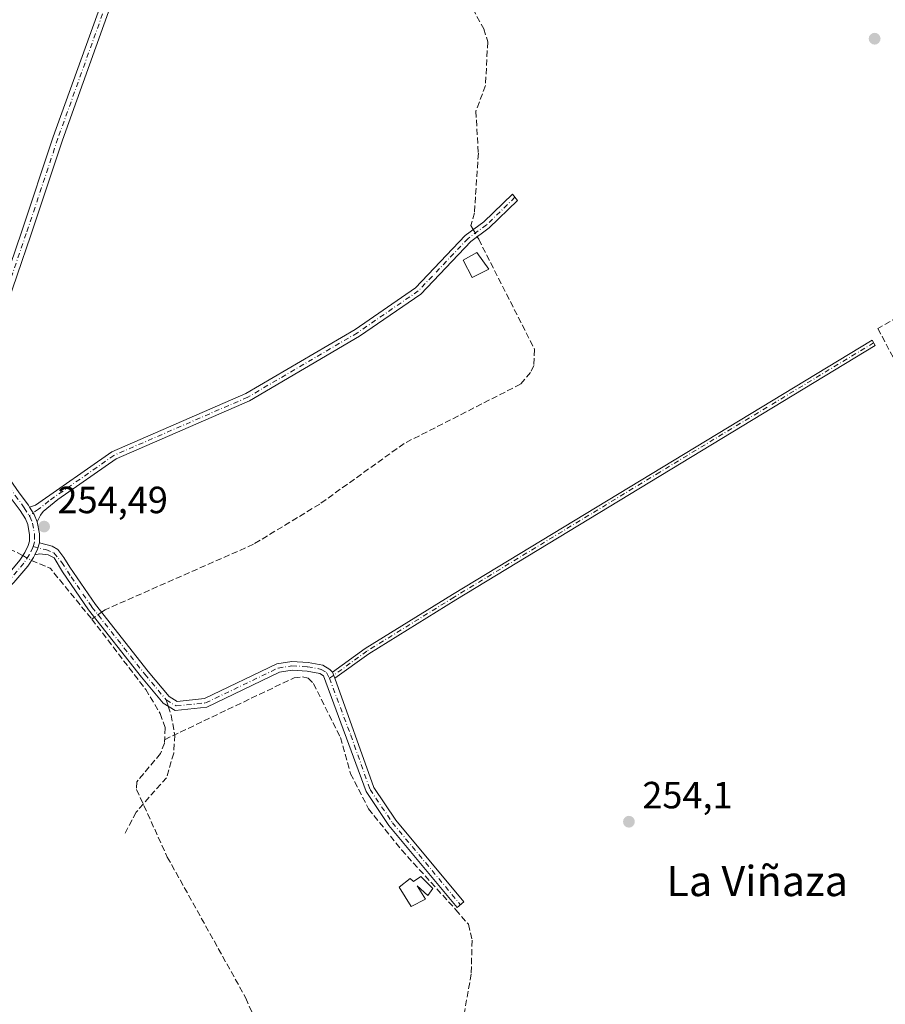
# Model space of a CAD drawing. Units: metres. Extents: x 615411 to 618895, y 4659972 to 4662351.
# Drawn here: x 615971 to 616200, y 4660317 to 4660577 of the extents above; entities that cross this region are included whole.
import ezdxf
from ezdxf.enums import TextEntityAlignment as Align

# ---------------------------------------------------------------- set-up
doc = ezdxf.new("R2010")
doc.units = ezdxf.units.M
doc.header["$MEASUREMENT"] = 0
doc.linetypes.add('DGN Style 3', pattern=[2.307223458686699, 1.648016756204785, -0.6592067024819142])
doc.linetypes.add('DGN Style 4', pattern=[2.6384748266838614, 1.318413404963828, -0.6592067024819142, 0.001648016756204785, -0.6592067024819142])
for name, color, linetype, lineweight in [('Camino Cxs', 7, 'Continuous', 0), ('Camino eje', 30, 'DGN Style 4', 13), ('Corriente artificial lineal', 4, 'DGN Style 3', 13), ('Corriente artificial lineal oculto', 135, 'DGN Style 4', 13), ('Edificación ligera Cxs', 1, 'Continuous', 0), ('Pastizal CxS', 92, 'Continuous', 0), ('Punto de cota en terreno', 7, 'Continuous', 0), ('Rótulo de punto de cota en terreno', 7, 'Continuous', 0), ('Senda', 7, 'DGN Style 3', 0), ('Senda no paivmentada conexión', 7, 'DGN Style 3', 0), ('Seto lineal', 92, 'DGN Style 3', 0), ('Texto cartográfico', 7, 'Continuous', 0)]:
    doc.layers.add(name, color=color, linetype=linetype, lineweight=lineweight)
doc.styles.add('Style-Arial', font='txt')

# ---------------------------------------------------------------- blocks, each defined once
blk = doc.blocks.new('5PATER')
at = {"layer": 'Pastizal CxS', "linetype": 'Continuous', "lineweight": 0}
h = blk.add_hatch(color=51, dxfattribs=at)
edge = h.paths.add_edge_path()
edge.add_ellipse((0, 0), major_axis=(-0.1095731443231308, -0.1110710700762829), ratio=0.9994222409660322, start_angle=0, end_angle=360)

msp = doc.modelspace()

# ---------------------------------------------------------------- linework, layer by layer
at = {"layer": 'Camino Cxs', "color": 7, "linetype": 'Continuous', "lineweight": 0, "extrusion": (-0.07711284967719331, -0.02757155706639475, 0.9966410676144131), "elevation": -175741.5467744949, "flags": 128}
msp.add_lwpolyline([(-4180988.225625275, 2141872.355172667), (-4180990.340874861, 2141872.234284285), (-4180992.562715054, 2141871.740962)], dxfattribs=at)
msp.add_lwpolyline([(-4180988.225625275, 2141872.355172667), (-4180990.340874861, 2141872.234284285), (-4180992.562715054, 2141871.740962)], dxfattribs=at)
at = {"layer": 'Camino Cxs', "color": 7, "linetype": 'Continuous', "lineweight": 0, "extrusion": (0.04053703153049996, 0.005042828321168879, 0.9991653111258509), "elevation": 48726.10633632248, "flags": 128}
msp.add_lwpolyline([(4548754.307277826, -1185590.502034968), (4548751.029065866, -1185590.673395726), (4548748.701286955, -1185590.38942647)], dxfattribs=at)
at = {"layer": 'Camino Cxs', "color": 7, "linetype": 'Continuous', "lineweight": 0, "extrusion": (0.002191390666432267, 0.02871469498790604, 0.9995852460389252), "elevation": 135427.4772087441, "flags": 128}
msp.add_lwpolyline([(-259554.7238469758, -4691841.132346366), (-259555.2996014109, -4691842.660220023), (-259555.727307355, -4691844.389495211)], dxfattribs=at)
msp.add_lwpolyline([(-259554.7238469758, -4691841.132346366), (-259555.2996014109, -4691842.660220023), (-259555.727307355, -4691844.389495211)], dxfattribs=at)
at = {"layer": 'Camino Cxs', "color": 7, "linetype": 'Continuous', "lineweight": 0, "extrusion": (-0.00728961346799294, 0.0177214165018417, 0.9998163896099402), "elevation": 78352.67001764258, "flags": 128}
msp.add_lwpolyline([(-2342636.364365555, -4074899.551210848), (-2342636.364365555, -4074897.823845092)], dxfattribs=at)
msp.add_lwpolyline([(-2342636.364365555, -4074899.551210848), (-2342636.364365555, -4074897.823845092)], dxfattribs=at)
at = {"layer": 'Camino Cxs', "color": 7, "linetype": 'Continuous', "lineweight": 0}
for points in [[(615964.4819, 4660499.3123, 254.8368999999948), (615971.7739000004, 4660520.5253, 254.7281999999978), (615980.1111000003, 4660545.669500001, 254.7075999999943), (615995.0652999999, 4660587.2235, 254.675900000002)], [(615964.4819, 4660499.3123, 254.8368999999948), (615971.7739000004, 4660520.5253, 254.7281999999978), (615980.1111000003, 4660545.669500001, 254.7075999999943), (615995.0652999999, 4660587.2235, 254.675900000002)], [(615995.1958999997, 4660579.908100001, 254.5730999999942), (615982.5686999997, 4660544.8201, 254.5265000000072), (615974.2373000003, 4660519.693499999, 254.5323999999964), (615966.9770999998, 4660498.573100001, 254.5657999999967), (615964.2379000002, 4660487.6161, 254.6787999999942), (615963.6523000002, 4660480.718499999, 254.6281000000017), (615963.2583, 4660475.072699999, 254.6040999999968), (615963.1936999997, 4660471.5909, 254.5586000000039), (615963.4479, 4660467.907099999, 254.5337), (615964.1481, 4660464.724300001, 254.5448999999935), (615964.9596999995, 4660461.7279, 254.5525999999954), (615967.9603000004, 4660456.237500001, 254.4796999999962), (615971.1514999997, 4660451.678300001, 254.5656000000017), (615973.5519000003, 4660448.4113, 254.6006000000052), (615973.8768999996, 4660447.894099999, 254.614499999996)], [(615995.1958999997, 4660579.908100001, 254.5730999999942), (615982.5686999997, 4660544.8201, 254.5265000000072), (615974.2373000003, 4660519.693499999, 254.5323999999964), (615966.9770999998, 4660498.573100001, 254.5657999999967)], [(615973.8768999996, 4660447.894099999, 254.614499999996), (615975.4700999996, 4660448.370100001, 254.5666999999958), (615995.6300999997, 4660462.5001, 254.4388000000035), (616030.9700999996, 4660477.870100001, 254.4677999999985), (616059.8300999999, 4660494.8201, 254.4812999999995), (616075.7801000001, 4660505.790100001, 254.4826999999932), (616088.9200999998, 4660519.630100001, 254.7972000000009), (616093.8501000004, 4660523.2501, 254.6634000000049), (616101.3601000002, 4660530.5601, 254.633799999996), (616102.6801000005, 4660528.8201, 254.4519), (616095.2500999998, 4660521.590100001, 254.6258999999991), (616090.3601000002, 4660518.0001, 255.1214999999939), (616077.2001, 4660504.130100001, 254.4857999999949), (616061.0000999998, 4660492.9901, 254.4867999999988), (616031.9600999998, 4660475.9301, 254.4563000000053), (615996.7001, 4660460.600099999, 254.4367000000057), (615981.3701, 4660449.850099999, 254.5007999999943), (615977.4397, 4660446.7437, 254.5534000000043), (615976.7704999996, 4660445.773700001, 254.5861000000005), (615975.9134999998, 4660444.0163, 254.6647999999986)], [(616053.8531, 4660404.297300001, 254.5455999999977), (616062.4700999996, 4660410.550100001, 254.2921000000061), (616085.5000999998, 4660424.800100001, 254.2618999999977), (616196.2997000003, 4660491.9815, 254.7281999999978), (616197.1697000006, 4660490.5415, 254.8356000000058), (616086.3800999997, 4660423.360099999, 254.2703000000038), (616063.4101, 4660409.1501, 254.2817000000068), (616054.5100999996, 4660402.700099999, 254.5786999999982)], [(615967.8324999996, 4660429.760700001, 254.7958999999973), (615971.3044999996, 4660433.8455, 254.8460999999952), (615972.6628999999, 4660435.883099999, 254.7955999999977), (615973.5148999998, 4660437.708699999, 254.809699999998), (615973.8929000003, 4660438.8541, 254.812699999995), (615973.8887, 4660440.551700001, 254.843200000003), (615973.4049000005, 4660443.2729, 254.8769999999931), (615972.7751000002, 4660444.761299999, 254.8301999999967), (615971.4008999999, 4660446.947899999, 254.9061999999976), (615969.0384999998, 4660450.162900001, 254.9401999999973)], [(615967.8324999996, 4660429.760700001, 254.7958999999973), (615971.3044999996, 4660433.8455, 254.8460999999952), (615972.6628999999, 4660435.883099999, 254.7955999999977), (615973.5148999998, 4660437.708699999, 254.809699999998), (615973.8929000003, 4660438.8541, 254.812699999995), (615973.8887, 4660440.551700001, 254.843200000003), (615973.4049000005, 4660443.2729, 254.8769999999931), (615972.7751000002, 4660444.761299999, 254.8301999999967), (615971.4008999999, 4660446.947899999, 254.9061999999976), (615969.0384999998, 4660450.162900001, 254.9401999999973)], [(615971.1514999997, 4660451.678300001, 254.5656000000017), (615973.5519000003, 4660448.4113, 254.6006000000052), (615973.8768999996, 4660447.894099999, 254.614499999996), (615975.0878999997, 4660445.967499999, 254.6548999999941), (615975.9134999998, 4660444.0163, 254.6647999999986), (615976.4880999997, 4660440.784299999, 254.6578000000009), (615976.4939000001, 4660438.439300001, 254.6693999999989), (615975.9358999999, 4660436.748299999, 254.7192000000068), (615975.2456999999, 4660435.269300001, 254.7632000000012), (615974.9354999998, 4660434.604900001, 254.7715000000026), (615973.3837000001, 4660432.277100001, 254.7330999999977), (615969.7117, 4660427.956900001, 254.7287000000069)], [(615976.4939000001, 4660438.439300001, 254.6693999999989), (615979.8841000004, 4660437.548900001, 254.543399999995), (615981.3201000001, 4660436.688300001, 254.536300000007), (615982.9473000001, 4660434.558300001, 254.5902999999962), (615984.4700999996, 4660432.050100001, 254.6328000000067), (615991.2701000003, 4660422.1601, 254.6968999999954), (616005.2001, 4660404.450099999, 254.4832000000024), (616010.7100999998, 4660397.850099999, 254.4720999999991), (616012.8601000002, 4660396.550100001, 254.476999999999), (616020.0500999996, 4660397.300100001, 254.6934000000037), (616039.1501000002, 4660406.470100001, 254.5152999999991), (616043.0900999998, 4660407.130100001, 254.3778000000021), (616047.4200999998, 4660406.880100001, 254.5304000000033), (616051.3101000005, 4660406.120100001, 254.5497999999934), (616053.1401000004, 4660405.020099999, 254.5337), (616053.8531, 4660404.297300001, 254.5455999999977)], [(615975.2456, 4660435.269300001, 254.7632000000012), (615974.9354999998, 4660434.604900001, 254.7715000000026), (615973.3837000001, 4660432.277100001, 254.7330999999977), (615969.7117, 4660427.956900001, 254.7287000000069), (615962.7265, 4660421.509099999, 254.9214999999967), (615946.8655000003, 4660409.5867, 254.7940999999992), (615903.1228999998, 4660381.625299999, 254.9046999999992), (615875.3997, 4660363.319499999, 254.9716000000044), (615846.7204999998, 4660344.588099999, 254.9787999999971), (615802.3630999997, 4660315.097899999, 256.7550000000047), (615778.9315, 4660300.602299999, 255.1992000000027), (615764.3038999997, 4660291.4683, 257.0512000000017), (615754.4738999996, 4660285.615700001, 263.0960000000051), (615753.1508999999, 4660283.938300001, 263.6175999999978), (615751.9603000004, 4660281.8215, 263.5013000000035), (615750.9555000003, 4660279.148499999, 261.5195999999996)], [(616054.5100999996, 4660402.700099999, 254.5786999999982), (616064.8101000005, 4660373.8301, 254.508799999996), (616070.5900999998, 4660365.2301, 254.4459999999963), (616088.4939000001, 4660343.6413, 254.5954999999958), (616086.7538999999, 4660342.121300001, 254.8583000000072), (616068.7600999996, 4660363.8201, 254.5828000000038), (616062.7301000003, 4660372.780099999, 254.6834999999992), (616051.4501, 4660403.350099999, 254.9236999999994), (616050.4700999996, 4660403.940099999, 255.0262999999977), (616047.1300999997, 4660404.590100001, 255.3294000000024), (616043.2200999996, 4660404.8201, 255.0286999999953), (616039.8501000004, 4660404.2601, 255.1187000000064), (616020.6801000005, 4660395.050100001, 255.5966000000044), (616012.3300999999, 4660394.1801, 254.6744000000035), (616009.1901000004, 4660396.090100001, 254.688599999994), (616003.4101, 4660403.0001, 254.6778999999952), (615989.4200999998, 4660420.790100001, 254.8718999999983), (615982.5450999998, 4660430.765100001, 254.8417999999947), (615980.3300999999, 4660434.4901, 254.6906000000017), (615978.7901, 4660435.3101, 254.7017999999953), (615976.6101000002, 4660435.520099999, 254.7458000000042), (615975.2456, 4660435.269300001, 254.7632000000012)]]:
    msp.add_polyline3d(points, dxfattribs=at)
for points in [[(615975.9134999998, 4660444.0163, 254.6647999999986), (615975.0878999997, 4660445.967499999, 254.6548999999941), (615973.8768999996, 4660447.894099999, 254.614499999996), (615975.4700999996, 4660448.370100001, 254.5666999999958), (615995.6300999997, 4660462.5001, 254.4388000000035), (616030.9700999996, 4660477.870100001, 254.4677999999985), (616059.8300999999, 4660494.8201, 254.4812999999995), (616075.7801000001, 4660505.790100001, 254.4826999999932), (616088.9200999998, 4660519.630100001, 254.7972000000009), (616093.8501000004, 4660523.2501, 254.6634000000049), (616101.3601000002, 4660530.5601, 254.633799999996), (616102.6801000005, 4660528.8201, 254.4519), (616095.2500999998, 4660521.590100001, 254.6258999999991), (616090.3601000002, 4660518.0001, 255.1214999999939), (616077.2001, 4660504.130100001, 254.4857999999949), (616061.0000999998, 4660492.9901, 254.4867999999988), (616031.9600999998, 4660475.9301, 254.4563000000053), (615996.7001, 4660460.600099999, 254.4367000000057), (615981.3701, 4660449.850099999, 254.5007999999943), (615977.4397, 4660446.7437, 254.5534000000043), (615976.7704999996, 4660445.773700001, 254.5861000000005)], [(616054.5100999996, 4660402.700099999, 254.5786999999982), (616053.8531, 4660404.297300001, 254.5455999999977), (616062.4700999996, 4660410.550100001, 254.2921000000061), (616085.5000999998, 4660424.800100001, 254.2618999999977), (616196.2997000003, 4660491.9815, 254.7281999999978), (616197.1697000006, 4660490.5415, 254.8356000000058), (616086.3800999997, 4660423.360099999, 254.2703000000038), (616063.4101, 4660409.1501, 254.2817000000068)], [(616053.8531, 4660404.297300001, 254.5455999999977), (616054.5100999996, 4660402.700099999, 254.5786999999982), (616064.8101000005, 4660373.8301, 254.508799999996), (616070.5900999998, 4660365.2301, 254.4459999999963), (616088.4939000001, 4660343.6413, 254.5954999999958), (616086.7538999999, 4660342.121300001, 254.8583000000072), (616068.7600999996, 4660363.8201, 254.5828000000038), (616062.7301000003, 4660372.780099999, 254.6834999999992), (616051.4501, 4660403.350099999, 254.9236999999994), (616050.4700999996, 4660403.940099999, 255.0262999999977), (616047.1300999997, 4660404.590100001, 255.3294000000024), (616043.2200999996, 4660404.8201, 255.0286999999953), (616039.8501000004, 4660404.2601, 255.1187000000064), (616020.6801000005, 4660395.050100001, 255.5966000000044), (616012.3300999999, 4660394.1801, 254.6744000000035), (616009.1901000004, 4660396.090100001, 254.688599999994), (616003.4101, 4660403.0001, 254.6778999999952), (615989.4200999998, 4660420.790100001, 254.8718999999983), (615982.5450999998, 4660430.765100001, 254.8417999999947), (615980.3300999999, 4660434.4901, 254.6906000000017), (615978.7901, 4660435.3101, 254.7017999999953), (615976.6101000002, 4660435.520099999, 254.7458000000042), (615975.2456999999, 4660435.269300001, 254.7632000000012), (615975.9358999999, 4660436.748299999, 254.7192000000068), (615976.4939000001, 4660438.439300001, 254.6693999999989), (615979.8841000004, 4660437.548900001, 254.543399999995), (615981.3201000001, 4660436.688300001, 254.536300000007), (615982.9473000001, 4660434.558300001, 254.5902999999962), (615984.4700999996, 4660432.050100001, 254.6328000000067), (615991.2701000003, 4660422.1601, 254.6968999999954), (616005.2001, 4660404.450099999, 254.4832000000024), (616010.7100999998, 4660397.850099999, 254.4720999999991), (616012.8601000002, 4660396.550100001, 254.476999999999), (616020.0500999996, 4660397.300100001, 254.6934000000037), (616039.1501000002, 4660406.470100001, 254.5152999999991), (616043.0900999998, 4660407.130100001, 254.3778000000021), (616047.4200999998, 4660406.880100001, 254.5304000000033), (616051.3101000005, 4660406.120100001, 254.5497999999934), (616053.1401000004, 4660405.020099999, 254.5337)]]:
    msp.add_polyline3d(points, close=True, dxfattribs=at)
at = {"layer": 'Camino eje', "color": 30, "linetype": 'DGN Style 4', "lineweight": 13}
for points in [[(615995.0236999998, 4660583.2689, 254.6453000000038), (615981.3399, 4660545.244899999, 254.6117999999988), (615973.0055000001, 4660520.109300001, 254.5874999999942), (615965.7295000004, 4660498.942700001, 254.7056000000011), (615962.9512999998, 4660487.8301, 254.7477999999974), (615962.3561000006, 4660480.818700001, 254.715400000001), (615961.9590999996, 4660475.130100001, 254.7085999999981), (615961.8929000003, 4660471.558300001, 254.6374000000069), (615962.1574999997, 4660467.721700001, 254.602899999998), (615962.8850999996, 4660464.4145, 254.607799999998), (615963.7451, 4660461.239499999, 254.6318000000028), (615966.8539000005, 4660455.550899999, 254.5724000000046), (615970.0950999996, 4660450.920700001, 254.7271999999939), (615972.4763000002, 4660447.679500001, 254.6567000000068), (615973.7676999997, 4660445.6251, 254.7281999999978)], [(616102.0201000003, 4660529.690099999, 254.5227000000014), (616094.5500999996, 4660522.420100001, 254.6141999999964), (616089.6401000004, 4660518.815099999, 254.9480999999942), (616076.4901000002, 4660504.960100001, 254.4878000000026), (616060.4151, 4660493.905099999, 254.4869999999937), (616031.4650999998, 4660476.9001, 254.4698999999964), (615996.1651, 4660461.550100001, 254.4400000000023), (615978.9895000001, 4660449.509299999, 254.5007000000041), (615976.2599, 4660447.3529, 254.5800000000018), (615973.7676999997, 4660445.6251, 254.7281999999978)], [(616196.7346999999, 4660491.261499999, 254.7825000000012), (616140.2600999996, 4660457.1251, 254.258600000001), (616085.9401000004, 4660424.0801, 254.2682999999961), (616062.9401000004, 4660409.850099999, 254.2885999999999), (616053.0519000003, 4660402.6665, 254.7008999999962)], [(615973.7676999997, 4660445.6251, 254.7281999999978), (615973.9315, 4660445.364499999, 254.7333999999973), (615974.6590999998, 4660443.6447, 254.7648000000045), (615975.1882999997, 4660440.668099999, 254.7517999999982), (615975.1933000004, 4660438.646700001, 254.7387000000017), (615974.7938999999, 4660437.4363, 254.7495000000054)], [(615974.7938999999, 4660437.4363, 254.7495000000054), (615974.7253000002, 4660437.228499999, 254.7538000000059), (615973.7993000001, 4660435.244100001, 254.7710999999981), (615972.3441000005, 4660433.0613, 254.7194000000018), (615968.7720999997, 4660428.858700001, 254.7473999999929), (615961.8929000003, 4660422.5087, 254.7713999999978), (615946.1237000005, 4660410.6555, 254.7063000000053), (615902.4145000001, 4660382.715299999, 254.7168999999994), (615874.6860999997, 4660364.406099999, 254.8747000000003), (615846.0053000003, 4660345.673699999, 254.8957999999984), (615801.6611000003, 4660316.192299999, 256.203800000003), (615778.2452999996, 4660301.706300001, 255.3144000000029), (615763.6271000003, 4660292.578299999, 256.5589999999939), (615752.1838999996, 4660285.7653, 261.2885999999999), (615746.8419000005, 4660283.505100001, 257.972299999994)], [(615974.7938999999, 4660437.4363, 254.7495000000054), (615978.1596999997, 4660436.645500001, 254.6524000000063), (615980.2901, 4660435.800100001, 254.6214000000036), (615982.4001000002, 4660433.270099999, 254.6820000000007), (615984.8728999998, 4660429.4265, 254.7599000000046), (615990.3450999996, 4660421.475099999, 254.7777999999962), (616004.3051000005, 4660403.725099999, 254.5785000000033), (616009.9501, 4660396.970100001, 254.5752999999968)], [(616009.9501, 4660396.970100001, 254.5752999999968), (616012.5950999996, 4660395.3651, 254.5733999999939), (616020.3651000002, 4660396.175100001, 255.1416999999929), (616039.5000999998, 4660405.3651, 254.8172999999952), (616043.1551000001, 4660405.975099999, 254.7019), (616047.2751000002, 4660405.735099999, 254.9328999999998), (616050.8901000004, 4660405.030099999, 254.7626000000019), (616052.2950999998, 4660404.1851, 254.6609000000026), (616053.0519000003, 4660402.6665, 254.7008999999962)], [(616053.0519000003, 4660402.6665, 254.7008999999962), (616058.6801000005, 4660387.6351, 254.4867999999988), (616063.7701000003, 4660373.3051, 254.5942000000068), (616069.6750999996, 4660364.5251, 254.5142000000051), (616087.6239, 4660342.881300001, 254.7118000000046)]]:
    msp.add_polyline3d(points, dxfattribs=at)
at = {"layer": 'Corriente artificial lineal', "color": 4, "linetype": 'DGN Style 3', "lineweight": 13, "extrusion": (-0.0007867166768003735, -0.007206468244016549, 0.9999737236009346), "elevation": -33815.17698727357, "flags": 128}
msp.add_lwpolyline([(615974.3896476824, 4660311.097470204), (615979.2824378283, 4660309.092418138), (615990.3097649466, 4660295.635668708)], dxfattribs=at)
at = {"layer": 'Corriente artificial lineal', "color": 4, "linetype": 'DGN Style 3', "lineweight": 13, "extrusion": (-0.01854683359838536, -0.0128012453570867, 0.9997460392923703), "elevation": -70829.29640582936, "flags": 128}
msp.add_lwpolyline([(-3485608.43771424, 3153484.626077896), (-3485608.43771424, 3153483.782970471)], dxfattribs=at)
at = {"layer": 'Corriente artificial lineal', "color": 4, "linetype": 'DGN Style 3', "lineweight": 13}
for points in [[(616120.6568999998, 4660649.493899999, 254.7323000000033), (616121.0182999996, 4660648.7498, 254.7410999999993), (616118.9101, 4660645.860099999, 254.7379999999976), (616116.4401000004, 4660642.7501, 254.686400000006), (616113.4700999996, 4660640.390100001, 254.7430000000022), (616106.8101000005, 4660635.960100001, 254.8043000000035), (616092.4700999996, 4660628.530099999, 254.5835999999981), (616085.9200999998, 4660623.640100001, 254.7097999999969), (616083.8201000001, 4660620.7401, 254.6490000000049), (616080.6001000004, 4660611.0001, 254.6291000000056), (616080.3901000004, 4660608.670100001, 254.6064999999944), (616080.9401000004, 4660606.1601, 254.608699999997), (616082.4801000003, 4660602.460100001, 254.6587), (616086.0201000003, 4660597.610099999, 254.5329000000056), (616086.9101, 4660589.640100001, 254.6886999999988), (616088.6201, 4660583.5101, 254.5503000000026), (616093.8300999999, 4660574.1801, 254.6120999999985), (616094.8400999998, 4660570.7301, 254.5927999999985), (616094.2301000003, 4660559.210100001, 254.6934999999939), (616091.7100999998, 4660552.420100001, 254.5302999999985), (616092.3601000002, 4660541.3301, 254.4406000000017), (616091.3300999999, 4660525.620100001, 254.5687999999937), (616090.4001000002, 4660522.2501, 254.602899999998), (616091.0109999999, 4660521.1654, 254.635500000004)], [(616092.0817999998, 4660519.2641, 254.6772000000055), (616092.4501, 4660518.610099999, 254.6870000000054), (616107.2301000003, 4660489.5101, 254.482799999998), (616106.9700999996, 4660485.3101, 254.4777000000031), (616106.1401000004, 4660483.460100001, 254.4363000000012), (616103.5301000001, 4660480.360099999, 254.3816999999981), (616072.7701000003, 4660464.6801, 254.436400000006), (616050.4901000002, 4660448.690099999, 254.4088000000047), (616032.9901000002, 4660438.0601, 254.4060000000027), (615993.8501000004, 4660420.7601, 254.5927999999985), (615992.8915999997, 4660420.0986, 254.6233000000066)], [(615962.0201000003, 4660504.020099999, 254.7357999999949), (615951.9801000003, 4660501.380100001, 254.6395000000048), (615938.6901000004, 4660494.170100001, 254.627999999997), (615924.0701000001, 4660487.670100001, 254.6545000000042), (615881.1201, 4660469.3301, 254.6687999999995), (615852.0701000001, 4660455.9101, 254.6582999999955), (615811.7901, 4660439.3101, 254.6956000000064), (615767.2500999998, 4660420.590100001, 254.7158999999956), (615753.8800999997, 4660412.130100001, 255.5209999999934), (615752.5900999998, 4660410.450099999, 255.5053000000044), (615752.4301000005, 4660408.540100001, 255.3727999999974), (615766.0301000001, 4660378.9801, 255.0791999999929), (615781.5301000001, 4660358.0601, 254.9412000000011), (615797.0401, 4660327.9301, 255.094299999997), (615802.3201000001, 4660320.1601, 255.2378000000026), (615872.9101, 4660367.8101, 254.5804999999964), (615954.7301000003, 4660421.280099999, 254.5415000000066), (615960.4801000003, 4660426.4301, 254.5323999999964), (615968.5107000005, 4660436.895199999, 254.6873000000051), (615972.1352000004, 4660435.091600001, 254.6950999999972)], [(615990.3000999996, 4660418.3101, 254.5960999999952), (616004.5301000001, 4660399.7301, 254.476800000004), (616008.3601000002, 4660393.370100001, 254.4239999999991), (616009.7200999996, 4660389.620100001, 254.4369000000006), (616009.4600999998, 4660385.5701, 254.4312000000064), (616008.4501, 4660382.790100001, 254.4394999999931), (616002.1801000005, 4660375.3201, 254.6790000000037), (616002.1300999997, 4660373.290100001, 254.6916000000056), (616010.2401000002, 4660355.470100001, 254.3850999999995), (616030.9901000002, 4660318.210100001, 254.2121999999945), (616042.4301000005, 4660290.950099999, 254.2127999999939), (616050.5100999996, 4660249.0601, 254.1886999999988), (616050.7401000002, 4660233.770099999, 254.3942999999999), (616053.7701000003, 4660218.5801, 254.4983999999968)], [(616009.5170999998, 4660386.4573, 254.4284999999945), (616043.7100999998, 4660402.800100001, 254.3861999999936), (616045.9001000002, 4660403.0601, 254.3594000000012), (616047.4501, 4660402.710100001, 254.3623999999982), (616048.8201000001, 4660401.270099999, 254.3793000000005), (616055.9301000005, 4660387.0601, 254.3166999999958), (616058.6501000002, 4660377.4801, 254.4075000000012), (616063.3601000002, 4660368.200099999, 254.3021000000008), (616072.0900999998, 4660357.340100001, 254.4481999999989), (616086.4291000003, 4660341.543400001, 254.6070999999938), (616089.7301000003, 4660337.710100001, 254.4597000000067), (616090.7100999998, 4660333.470100001, 254.4731000000029), (616090.4801000003, 4660324.590100001, 254.2817000000068), (616084.2701000003, 4660289.370100001, 254.2666999999929)]]:
    msp.add_polyline3d(points, dxfattribs=at)
at = {"layer": 'Corriente artificial lineal oculto', "color": 135, "linetype": 'DGN Style 4', "lineweight": 13, "extrusion": (-0.009375973843014878, 0.01664786988168832, 0.9998174531097651), "elevation": 72065.88575546238, "flags": 128}
msp.add_lwpolyline([(-2823822.848096752, -3757772.846047594), (-2823822.848096752, -3757770.663550579)], dxfattribs=at)
at = {"layer": 'Corriente artificial lineal oculto', "color": 135, "linetype": 'DGN Style 4', "lineweight": 13, "extrusion": (3.310111399596439e-05, -1.946664614052748e-05, 0.9999999992626831), "elevation": 184.361422888725, "flags": 128}
msp.add_lwpolyline([(615972.1264318535, 4660435.096071936), (615974.3711318553, 4660433.775971937)], dxfattribs=at)
at = {"layer": 'Corriente artificial lineal oculto', "color": 135, "linetype": 'DGN Style 4', "lineweight": 13, "extrusion": (-0.002926835023917329, -0.002019852373386707, 0.9999936768965755), "elevation": -10961.64847676477, "flags": 128}
msp.add_lwpolyline([(615990.998416061, 4660407.464471604), (615989.1006001902, 4660406.154768931)], dxfattribs=at)
at = {"layer": 'Edificación ligera Cxs', "color": 1, "linetype": 'Continuous', "lineweight": 0, "elevation": 255.9382000000041, "flags": 128}
msp.add_lwpolyline([(616077.1700999998, 4660350.340100001), (616080.3501000004, 4660347.140100001), (616079.0500999996, 4660345.290100001), (616076.1700999998, 4660347.870100001), (616078.4001000002, 4660344.370100001), (616074.6201, 4660342.440099999), (616071.4801000003, 4660347.5101), (616074.3501000004, 4660349.790100001), (616075.2600999996, 4660348.9801)], close=True, dxfattribs=at)
at = {"layer": 'Edificación ligera Cxs', "color": 1, "linetype": 'Continuous', "lineweight": 0}
for points in [[(616095.1401000004, 4660510.700099999, 255.3714999999939), (616090.7200999996, 4660508.4801, 255.2357000000048), (616088.3501000004, 4660513.0601, 255.5681999999942), (616091.9901000002, 4660515.140100001, 256.0482999999949), (616095.1401000004, 4660510.700099999, 255.3714999999939)], [(616077.1700999998, 4660350.340100001, 255.3508000000002), (616080.3501000004, 4660347.140100001, 255.4124000000011), (616079.0500999996, 4660345.290100001, 255.5996000000014), (616076.1700999998, 4660347.870100001, 255.9382000000041), (616078.4001000002, 4660344.370100001, 255.6345000000001), (616074.6201, 4660342.440099999, 255.1279000000068), (616071.4801000003, 4660347.5101, 255.179999999993), (616074.3501000004, 4660349.790100001, 255.1955000000016), (616075.2600999996, 4660348.9801, 255.5065000000032), (616077.1700999998, 4660350.340100001, 255.3508000000002)]]:
    msp.add_polyline3d(points, dxfattribs=at)
msp.add_3dface([(616095.1401000004, 4660510.700099999, 256.0482999999949), (616090.7200999996, 4660508.4801, 256.0482999999949), (616088.3501000004, 4660513.0601, 256.0482999999949), (616091.9901000002, 4660515.140100001, 256.0482999999949)], dxfattribs=at)
at = {"layer": 'Senda', "color": 7, "linetype": 'DGN Style 3', "lineweight": 0}
msp.add_polyline3d([(616010.4984999998, 4660395.294199999, 254.6791999999987), (616011.2620999999, 4660392.9605, 254.8312000000006), (616012.1880999999, 4660387.6689, 255.1741000000038), (616011.9234999996, 4660382.906300001, 254.6704000000027), (616010.0714999996, 4660376.424100001, 254.6465000000026), (616005.4413000002, 4660371.264699999, 255.797000000006), (616002.0016999999, 4660367.2959, 255.8849000000046), (615999.0910999998, 4660361.739700001, 255.2338000000018)], dxfattribs=at)
at = {"layer": 'Senda no paivmentada conexión', "color": 7, "linetype": 'DGN Style 3', "lineweight": 0, "extrusion": (-0.01829305042409667, 0.05590321526194499, 0.9982685985392701), "elevation": 249516.6084746457, "flags": 128}
msp.add_lwpolyline([(-2034845.166972549, -4230356.350343528), (-2034845.166972549, -4230354.583940804)], dxfattribs=at)
at = {"layer": 'Seto lineal', "color": 92, "linetype": 'DGN Style 3', "lineweight": 0}
msp.add_polyline3d([(616342.8701, 4660580.9001, 255.5810999999958), (616303.9600999998, 4660559.620100001, 255.257700000002), (616277.9600999998, 4660542.530099999, 255.3524000000034), (616260.5301000001, 4660531.600099999, 254.9262000000017), (616226.9801000003, 4660512.050100001, 255.233699999997), (616197.8701, 4660495.030099999, 254.7186999999976), (616209.8901000004, 4660472.120100001, 254.2262999999948)], dxfattribs=at)

# ---------------------------------------------------------------- block references
at = {"layer": 'Punto de cota en terreno', "color": 7, "linetype": 'Continuous', "lineweight": 0, "xscale": 10, "yscale": 10, "zscale": 10}
for p in [(616196.9900000002, 4660571.58, 254.1300000000047), (615977.7199999997, 4660442.74, 254.4900000000052), (616132.1200000001, 4660364.789999999, 254.1000000000058)]:
    msp.add_blockref('5PATER', p, dxfattribs=at)

# ---------------------------------------------------------------- texts
at = {"layer": 'Rótulo de punto de cota en terreno', "color": 7, "linetype": 'Continuous', "lineweight": 0, "style": 'Style-Arial'}
for s, p in [('254,49', (615981.2478, 4660446.2678)), ('254,1', (616135.6478000004, 4660368.3178))]:
    msp.add_text(s, height=7.000000000000002, dxfattribs=at).set_placement(p)
at = {"layer": 'Texto cartográfico', "color": 7, "linetype": 'Continuous', "lineweight": 0, "style": 'Style-Arial'}
msp.add_text('La Viñaza', height=8, dxfattribs=at).set_placement((616165.9895500004, 4660349.130150001), align=Align.MIDDLE_CENTER)

doc.saveas('drawing.dxf')
